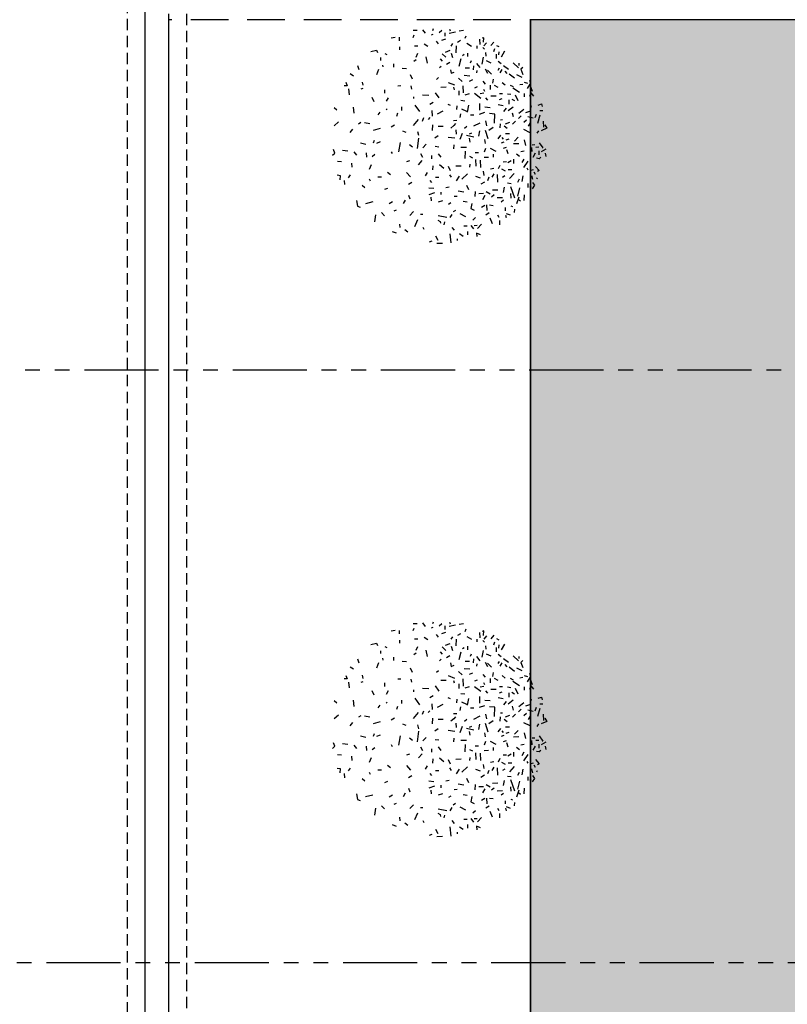
# Model space of a CAD drawing. Units: millimetres. Extents: x -301501 to 32116, y -550555 to -136188.
# Drawn here: x -188831 to -182360, y -212376 to -204077 of the extents above; entities that cross this region are included whole.
import ezdxf

# ---------------------------------------------------------------- set-up
doc = ezdxf.new("R2010")
doc.units = ezdxf.units.MM
doc.header["$LTSCALE"] = 100
for name, pattern in [('CENTER', [50.8, 31.75, -6.35, 6.35, -6.35]), ('CENTER2', [1.125, 0.75, -0.125, 0.125, -0.125]), ('HIDDEN', [9.525, 6.35, -3.175]), ('HIDDEN2', [4.7625, 3.175, -1.5875]), ('PHANTOM', [2.5, 1.25, -0.25, 0.25, -0.25, 0.25, -0.25])]:
    doc.linetypes.add(name, pattern=pattern)
for name, color, linetype in [('A-AXIS', 244, 'CENTER'), ('A-SIDEWALK', 67, 'Continuous'), ('HAT-2', 33, 'Continuous'), ('IMAGINARY STRUC.', 1, 'HIDDEN2'), ('PLANTS', 94, 'Continuous'), ('property line', 1, 'PHANTOM'), ('STRUCTURE ABOVE', 8, 'HIDDEN')]:
    doc.layers.add(name, color=color, linetype=linetype)
doc.layers.add('WALL', color=5, linetype='Continuous', lineweight=30)

# ---------------------------------------------------------------- blocks, each defined once
blk = doc.blocks.new('PL1')
for p, q in [((-26.3, 119.1), (-26.3, 121.1)), ((-19.1, 123.8), (-18.1, 113)), ((-2.2, 124.2), (-8.9, 124.1)), ((-0.6, 115.5), (-3.4, 120.8)), ((3.6, 121.9), (6.6, 123)), ((-50.2, 106.9), (-55.2, 101.7)), ((-54.1, 114.2), (-49.3, 112.2)), ((-49.3, 112.2), (-49.4, 116.3)), ((-42.4, 103.2), (-45.6, 107.3)), ((-38.5, 110.2), (-38.6, 114.4)), ((-29.2, 112.8), (-33.4, 115.8)), ((-20, 105.5), (-22.8, 108.8)), ((12.8, 108), (14, 105.8)), ((35.6, 108), (32.1, 110.8)), ((41.7, 101.6), (41.6, 105.7)), ((45.5, 112.5), (50.3, 110.6)), ((-83.3, 90.9), (-84.4, 94)), ((-76.2, 97.3), (-76.4, 102.4)), ((-76, 93.8), (-74.5, 91.1)), ((-65.1, 94.2), (-67.7, 100.9)), ((-50, 103.4), (-46.6, 103.5)), ((-48.1, 94), (-44.8, 96.8)), ((-34.2, 103.8), (-38.3, 103.7)), ((-19.9, 90.2), (-17.8, 93.9)), ((-14.1, 93.9), (-3.9, 92)), ((-11.1, 102.4), (-11.7, 99)), ((-6.4, 98.4), (-6.5, 100.7)), ((-3.5, 96.8), (-6.4, 98.4)), ((23.6, 104.3), (20.1, 96.2)), ((70.4, 90.8), (71.6, 99)), ((-94, 88.1), (-94.6, 84.1)), ((-89.5, 91.1), (-84.6, 89.4)), ((-83.2, 82.1), (-83.2, 85.8)), ((-64.3, 88.5), (-60.4, 90.9)), ((-61.8, 85.7), (-61.6, 78.9)), ((-59, 79.5), (-55, 81.9)), ((-42.5, 83.3), (-46.6, 85.2)), ((-43.7, 77.2), (-42.5, 83.3)), ((-29.3, 89.2), (-36, 92.7)), ((-24.3, 85.5), (-21.5, 87.2)), ((17.1, 89.9), (14.3, 89.9)), ((25.4, 86.9), (29.7, 91.4)), ((48.1, 86.1), (45.3, 84.9)), ((63.3, 88.1), (59.5, 91.7)), ((91.7, 80.5), (88.2, 81.8)), ((-105.6, 67), (-105.1, 73.9)), ((-101.1, 74.5), (-98.7, 72.8)), ((-96.9, 77.3), (-99.6, 69.3)), ((-94.5, 70.8), (-89.9, 57.4)), ((-92.3, 81.4), (-90.2, 80.4)), ((-89.4, 65.6), (-89.6, 70.8)), ((-78.3, 75.2), (-81, 73.1)), ((-79.9, 70.4), (-73.6, 70.6)), ((-68.8, 80), (-64.7, 79.4)), ((-59, 68), (-56.4, 72.8)), ((-33.5, 74.7), (-38.2, 75.3)), ((-19, 76.5), (-16.2, 78.3)), ((-4.2, 75.2), (-9.2, 73.6)), ((4.7, 69.6), (4.6, 74)), ((29.3, 72), (30.7, 67.7)), ((35.3, 73.2), (37.5, 77.3)), ((50.1, 75.3), (54, 77.7)), ((73.4, 75.5), (82, 77.5)), ((92.5, 73.8), (91.7, 80.5)), ((-117.6, 55.8), (-115, 59.9)), ((-109.7, 53.7), (-109.8, 58.3)), ((-98.1, 68.5), (-100.6, 58.8)), ((-81.8, 58), (-80.6, 64.1)), ((-74.5, 61.4), (-68.2, 61.6)), ((-69.9, 67.1), (-66.9, 69.6)), ((-60.8, 62.9), (-65.2, 65.7)), ((-57.6, 65.6), (-52.1, 65.7)), ((-47.7, 62.9), (-47.1, 69.1)), ((-37.3, 55.5), (-39.7, 60.6)), ((-34.2, 63.7), (-27.5, 62.6)), ((-22.6, 68.6), (-26.4, 68.5)), ((-12.8, 58.4), (-16.8, 57.7)), ((-7.3, 66.8), (-7.3, 63.7)), ((0.5, 64.7), (7.3, 67)), ((7.2, 58.7), (1.3, 59.3)), ((56.1, 59.5), (59.5, 60.7)), ((86, 55.6), (83, 58.4)), ((-120.8, 46.9), (-120.2, 48.3)), ((-115.5, 52.4), (-117.6, 55.8)), ((-115.8, 49), (-114.6, 44.5)), ((-112.3, 57.9), (-114.3, 57.1)), ((-103.3, 51.4), (-104.5, 44.6)), ((-99.5, 48.6), (-97.8, 52.3)), ((-93.8, 41.7), (-88.1, 47.7)), ((-86, 53), (-90.1, 53.6)), ((-74.3, 51.9), (-74, 43)), ((-63.9, 46.3), (-62.3, 50.3)), ((-58.5, 52), (-54.3, 54.6)), ((-53.8, 47.2), (-48.3, 45.3)), ((-32, 48.4), (-38.6, 42.1)), ((-28.6, 44.8), (-25.3, 50.4)), ((6, 49.9), (4.1, 52.3)), ((27.2, 52.5), (31.2, 54.9)), ((76.3, 50.9), (77.5, 48.6)), ((100, 43.5), (102.6, 46.9)), ((107.1, 49.9), (107, 55)), ((112.1, 49.2), (111.5, 44.5)), ((-123.2, 38.4), (-121.2, 39.5)), ((-119, 33.4), (-123.2, 38.4)), ((-117.1, 39.7), (-118.6, 42.5)), ((-113.9, 37.9), (-116.6, 37.1)), ((-110.4, 37.8), (-109.2, 35.5)), ((-90.8, 37.5), (-86.7, 37.6)), ((-83.3, 39.2), (-79, 36.8)), ((-82.6, 44.7), (-79.8, 46.5)), ((-76.6, 32.3), (-75, 36.4)), ((-69.7, 36), (-65.7, 36.7)), ((-69.5, 42.2), (-67.3, 46.2)), ((-58.3, 44.1), (-57.6, 39.2)), ((-17.2, 43.2), (-19.1, 46.3)), ((-15.6, 33.2), (-18, 38.3)), ((-5.3, 31.2), (-10.6, 35.6)), ((-0.9, 46.3), (-4.7, 46.2)), ((2.6, 37.6), (2.1, 32.7)), ((9.3, 40.7), (11.5, 44.7)), ((33.7, 40.5), (28.9, 45.8)), ((56, 40.1), (52.6, 42.9)), ((63.3, 46), (67.3, 46.1)), ((75.3, 31.4), (77.8, 36.9)), ((111.5, 44.5), (115.6, 43.9)), ((-125.4, 22.6), (-123.2, 24.3)), ((-123.2, 24.3), (-120.3, 23.8)), ((-105.3, 34.9), (-110.2, 27.4)), ((-105, 24.8), (-102.8, 28.8)), ((-92.8, 24.8), (-92.9, 29.8)), ((-90.2, 26.9), (-86.3, 29.2)), ((-80.9, 27.9), (-84.7, 27.8)), ((-54.2, 34.6), (-54, 25.9)), ((-48.2, 25.3), (-48.4, 33.3)), ((-44.9, 23.6), (-41.2, 21.8)), ((-41.3, 34.3), (-41.8, 30.9)), ((-35.8, 24.2), (-36.3, 15.4)), ((-31.1, 33), (-24.9, 33.2)), ((4.1, 20.6), (4, 24.6)), ((19.2, 31.5), (15.2, 26.6)), ((30.1, 27), (33.5, 28.2)), ((98.5, 29.5), (98.3, 34.4)), ((115.1, 27.3), (110.5, 27.8)), ((-131.1, 12.9), (-125.7, 16.1)), ((-130.2, 17.6), (-131, 21.6)), ((-122.7, 15), (-122.8, 19.8)), ((-116, 22.4), (-119, 17.5)), ((-114.3, 10.9), (-114.5, 16)), ((-105.7, 15.4), (-101.6, 16.2)), ((-99.9, 21.7), (-96.4, 19.1)), ((-86.5, 18.6), (-85, 13.8)), ((-84.1, 11.1), (-80.7, 12.3)), ((-65.4, 11.8), (-72, 15.3)), ((-68.7, 19.1), (-68.7, 22.5)), ((-58.2, 22.5), (-63.3, 22.4)), ((-60, 12.2), (-58.2, 16.5)), ((-47.8, 17.1), (-51.7, 17)), ((-22.4, 8), (-22, 12.6)), ((-3.7, 18.4), (-6.9, 22.7)), ((17.2, 18.3), (14.6, 22.6)), ((19.4, 0), (21, 12.3)), ((41.2, 5.2), (43, 16.2)), ((50.3, 18.3), (51.5, 16.1)), ((74.1, 21.6), (71.1, 19)), ((81.1, 17.4), (81, 22.5)), ((95.9, 16.3), (92.5, 20.3)), ((102.8, 15.6), (109.1, 14.6)), ((120.9, 20.3), (118.2, 17.6)), ((118.2, 17.6), (119.7, 13.5)), ((-127.7, 11.6), (-126.7, 11.6)), ((-123.4, 5.5), (-127.7, 11.6)), ((-122.8, 10.8), (-119.4, 10.9)), ((-115.1, 7.8), (-118.1, 7.7)), ((-105.7, 1.9), (-107.1, 8.6)), ((-99.4, 6.7), (-93.1, 6.8)), ((-94.1, 3.4), (-98.3, -1)), ((-87.3, 1.3), (-83.9, 2.5)), ((-81.7, 4.8), (-78.3, 6.1)), ((-79.3, -0.6), (-80.6, 1.2)), ((-77.6, -3.5), (-74.3, 0.7)), ((-62.9, 0.9), (-59.7, -9.2)), ((-58.8, 1.7), (-59.5, 6.4)), ((-41.7, 4.7), (-41.1, 0.1)), ((-37.3, 10.9), (-30.5, 11)), ((-32.1, -5.6), (-29.4, 1.7)), ((-23.5, 0.2), (-15.5, -0.8)), ((-4.7, 10.5), (-0.4, 9.9)), ((10.2, 7.2), (14.2, 11.4)), ((30, 7.6), (26.6, 10.3)), ((64.9, 4.4), (68.9, 6.2)), ((72.7, 5.6), (71.5, 2.5)), ((88, 5.4), (81.8, 7.1)), ((-132.2, -11.6), (-125.5, -8.7)), ((-130.1, -15.6), (-132.2, -11.6)), ((-120.8, -5.8), (-123, -8.7)), ((-112.7, -6.4), (-105.2, -10.2)), ((-88.4, -5.1), (-83.6, -5)), ((-68.7, -12.5), (-63.7, -9)), ((-52.7, -8.5), (-51.7, -2.3)), ((-37.3, -3.6), (-46.1, -1.6)), ((-40.9, -5), (-43.8, -6.2)), ((-37.7, -13.8), (-34.9, -11.5)), ((-24.9, -9.7), (-25, -4.6)), ((-4, -2.9), (0, 0)), ((2.7, -15.7), (3.1, -9)), ((18.9, -3), (20.1, -7.5)), ((38.4, -8.7), (34.4, -7.1)), ((72.7, -9.3), (64.5, -11.6)), ((100, -6.6), (97, -10.4)), ((-128.7, -12.8), (-128.5, -20.2)), ((-124, -27.1), (-121.5, -17.4)), ((-112.5, -18.1), (-110.3, -14.1)), ((-108.3, -21.1), (-105, -18.3)), ((-99, -23.1), (-102, -26.3)), ((-95.2, -20.2), (-91.9, -16.6)), ((-88.1, -18.6), (-83.2, -16.6)), ((-81.8, -14.5), (-85.3, -11.8)), ((-77.6, -21.8), (-79.9, -21.9)), ((-77.3, -17), (-76.7, -12.2)), ((-70.5, -17.5), (-70.9, -28.5)), ((-60, -20.3), (-61.2, -14.6)), ((-53, -17.8), (-45.8, -14)), ((-26.1, -20.7), (-21.8, -20.6)), ((-24.5, -17.1), (-22.4, -14.9)), ((-22.4, -14.9), (-18.8, -11.9)), ((-9.9, -13.9), (-3.7, -13.8)), ((6.1, -24.3), (8.1, -22.2)), ((13.3, -24), (15, -19.7)), ((19.8, -22.2), (25.8, -15.1)), ((47.7, -15.4), (51.6, -13)), ((76.8, -16.9), (83.1, -17.9)), ((87.7, -18.4), (90.5, -16.6)), ((113.8, -19.1), (119.2, -14.7)), ((-123.9, -32.5), (-127.7, -32.6)), ((-119.6, -28), (-118, -24)), ((-116.2, -23.5), (-110, -25.2)), ((-114, -38.2), (-112.7, -33.4)), ((-107.4, -30.1), (-112.4, -31.7)), ((-105.1, -33.7), (-99.4, -29.1)), ((-92.9, -25.1), (-91.7, -29.6)), ((-86.5, -32.6), (-92.5, -37.1)), ((-84.3, -35.4), (-81, -31.3)), ((-70.9, -28.5), (-64.4, -29)), ((-58.5, -30.3), (-52.3, -28.1)), ((-53.3, -33.1), (-53.1, -41.1)), ((-46.1, -27.3), (-42.1, -27.2)), ((-38.7, -30.8), (-40.3, -38.8)), ((-31.4, -34.8), (-37.3, -32)), ((-30.1, -28.9), (-29.5, -24.5)), ((-25.9, -38.2), (-25.4, -33.7)), ((-3.2, -28.7), (-9.9, -32.3)), ((3.6, -32.5), (3.4, -25.9)), ((17.8, -31.3), (23.5, -39.1)), ((39.4, -36.9), (39.3, -32.8)), ((44.1, -29.4), (45.2, -25.7)), ((56.5, -34.6), (57.7, -33.4)), ((65, -30.8), (67.4, -27.6)), ((95.6, -29.4), (96.4, -36.7)), ((116.1, -33.2), (118.9, -35.9)), ((-126.1, -40.5), (-126.9, -37.2)), ((-122.1, -39.1), (-126.1, -40.5)), ((-98.3, -43.9), (-95.4, -50.6)), ((-91.1, -46.2), (-94.2, -44.5)), ((-87.3, -45.4), (-87.4, -40.3)), ((-74.7, -39.9), (-80.8, -38.7)), ((-79.3, -46.4), (-75.9, -45.2)), ((-65.2, -35.9), (-59, -36.5)), ((-62.4, -45), (-60.3, -47.7)), ((-30.6, -44.7), (-35.4, -44.2)), ((-15.2, -40.1), (-18.2, -38.9)), ((2.2, -42.1), (6.1, -39.7)), ((55.3, -47.7), (57.5, -43.6)), ((74.7, -48.3), (72.3, -43.3)), ((-113.6, -53.7), (-116.4, -49.8)), ((-115.5, -55.1), (-112.4, -63.7)), ((-112.3, -49.7), (-113.6, -53.7)), ((-105.4, -52.7), (-105.5, -48.7)), ((-100.2, -53.9), (-92.1, -58.9)), ((-85.9, -52.4), (-89.9, -51.8)), ((-76.4, -52.8), (-79.8, -52.9)), ((-72.4, -49.6), (-66.1, -49.5)), ((-65.2, -62.6), (-65.3, -57.4)), ((-59.1, -55), (-57.9, -57.3)), ((-53.5, -52.7), (-57.8, -53.4)), ((-54.4, -47), (-47, -52.6)), ((-40.4, -52.5), (-35.4, -50.9)), ((-33.8, -53.4), (-33.6, -62)), ((-28.3, -56), (-28.4, -50.8)), ((-22, -60.1), (-22.8, -57.2)), ((-5, -47.5), (-0.8, -53.6)), ((14.6, -51), (7.2, -50.6)), ((25.1, -49), (25.1, -46.7)), ((28.3, -61.7), (27.6, -58)), ((59.5, -57.2), (59.4, -53)), ((101.1, -51.3), (101.8, -58.1)), ((-112, -68.2), (-112.7, -65.1)), ((-112.4, -63.7), (-108.9, -58.5)), ((-109.9, -64.5), (-105.9, -65.7)), ((-104, -63.5), (-100.5, -62.9)), ((-88.8, -62.7), (-92.5, -61)), ((-79.4, -65.8), (-82.9, -63)), ((-74.8, -59.9), (-70.4, -62.3)), ((-68.6, -64.8), (-69.2, -69.6)), ((-59.9, -63.9), (-57.1, -67.2)), ((-47.1, -59.6), (-50.5, -61)), ((-44.5, -68.9), (-40.6, -67.1)), ((-32.1, -66.8), (-27.9, -70.8)), ((-15.7, -65.8), (-23.2, -62.9)), ((-13.4, -60.2), (-7.1, -60)), ((-4.4, -71.6), (-1.7, -69.5)), ((43.9, -62), (40.1, -62.1)), ((87, -58.3), (84.7, -58.9)), ((86.1, -66.2), (85.3, -62.5)), ((103.9, -62), (107.3, -61.9)), ((105.4, -66), (103.9, -62)), ((-101.7, -81.5), (-104, -75.4)), ((-96.6, -75.2), (-102.9, -72)), ((-88, -76.2), (-94, -71.3)), ((-87.1, -81.3), (-81.2, -85.6)), ((-82.8, -79), (-84.9, -76.3)), ((-79, -81.1), (-76.8, -77.1)), ((-76.1, -82.6), (-74.3, -80.1)), ((-62, -80.4), (-67, -75.7)), ((-59.6, -81.8), (-62, -76.7)), ((-49.4, -77.2), (-50, -79.9)), ((-45.8, -85.5), (-45.4, -80.9)), ((-34.6, -74.3), (-41.3, -73.8)), ((-19.2, -76.8), (-22.6, -78.1)), ((-18.6, -80.8), (-19.2, -76.8)), ((29.2, -75.1), (26.8, -70)), ((66.8, -81), (69.1, -74.8)), ((89.5, -80.6), (91, -85.3)), ((100.2, -76.3), (96.1, -73.7)), ((-103.8, -83.6), (-101.7, -81.5)), ((-99.2, -88.6), (-99.3, -85.9)), ((-92.5, -89.2), (-98.7, -83.2)), ((-78.3, -88), (-74.8, -90.7)), ((-60.5, -91.7), (-66, -89.1)), ((-55.7, -87.6), (-57.3, -95.7)), ((-49.2, -88.4), (-53.3, -83.4)), ((-42.9, -91.3), (-41.7, -88.5)), ((-35.7, -83), (-41.1, -83.1)), ((-30.8, -93.6), (-28.2, -84.6)), ((-17.8, -89.3), (-13.8, -87)), ((-8.9, -91.1), (-6.6, -93.9)), ((-5.5, -83.4), (-7.3, -85.2)), ((10.7, -96), (9.1, -88.6)), ((22.2, -92.4), (25, -90.6)), ((38.6, -82.9), (33.7, -82.4)), ((48.9, -87.7), (48.8, -83.7)), ((61.8, -86.4), (61.7, -84.3)), ((64.5, -95.3), (64.4, -91.9)), ((-78.7, -96.2), (-82.6, -103.1)), ((-75.6, -102.2), (-75.1, -98.5)), ((-72.3, -99.2), (-72.4, -94.1)), ((-70.4, -105.5), (-69.1, -102)), ((-60, -101.1), (-60.1, -97)), ((-38.4, -100.6), (-38.5, -96.5)), ((-32.6, -97.8), (-34.6, -99.2)), ((-25.2, -109), (-24.7, -100.9)), ((-21.2, -95), (-19.6, -100.1)), ((-17.6, -103.5), (-12.2, -101.3)), ((-8.7, -99.8), (-13.1, -95.6)), ((20.7, -99.9), (22.4, -95.5)), ((42, -107.8), (41.9, -104.4)), ((59.3, -100.2), (56.8, -99)), ((69.1, -104.1), (67.7, -101.4)), ((75.8, -102.6), (69.1, -104.1)), ((-73, -109.6), (-75.7, -108.3)), ((-69.5, -113.6), (-66.2, -109.4)), ((-60.9, -112.8), (-58, -109)), ((-56.6, -107.3), (-58.7, -105.3)), ((-57.3, -113.3), (-57.8, -118.7)), ((-52.9, -116.8), (-53.1, -110.6)), ((-49.7, -109), (-49.7, -105.9)), ((-37.7, -112.1), (-43.2, -108.9)), ((-30.2, -115.3), (-26.8, -113.2)), ((-20.8, -111.7), (-18.8, -108.9)), ((-12.5, -116.9), (-7.8, -115.4)), ((-4.2, -111.5), (-1.7, -114.5)), ((8.3, -108.2), (12.8, -111)), ((24, -109.2), (20.2, -109.3)), ((42.4, -119.2), (42.3, -115.1)), ((-57.8, -118.7), (-55.8, -118)), ((-35.9, -118), (-36.9, -121.1)), ((-28.5, -126.8), (-33.9, -127.6)), ((-16.9, -124.2), (-24.5, -125.8)), ((-17.1, -128.9), (-18.2, -126.9)), ((-12.2, -120.5), (-12.1, -124.6)), ((-4.9, -124.8), (-8.2, -127.6)), ((2.4, -127.4), (1.5, -129.5)), ((2.5, -122.6), (4.5, -121.9)), ((14.8, -128.1), (11.6, -124.1)), ((25.6, -127.5), (20.9, -127.6)), ((25, -121.7), (25.9, -118.6)), ((51.8, -118.7), (47.1, -119.5))]:
    blk.add_line(p, q)
blk = doc.blocks.new('A-AXIS_All')
at = {"layer": 'A-AXIS', "linetype": 'PHANTOM', "ltscale": 5}
for p, q in [((-25760.3, 10500), (54545, 10500)), ((54545, 5500), (-25760.3, 5500))]:
    blk.add_line(p, q, dxfattribs=at)

msp = doc.modelspace()

# ---------------------------------------------------------------- hatches: boundary and pattern name
at = {"layer": 'HAT-2'}
h = msp.add_hatch(dxfattribs=at)
h.set_pattern_fill('086', color=256, scale=50, angle=90, style=0, pattern_type=2)
h.set_pattern_definition([(90, (-184525.64, -219877.22), (-150, 150), [100, -200]), (90, (-184575.64, -219727.22), (-150, 150), [100, -200]), (180, (-184525.64, -219827.22), (-150, -150), [200, -100]), (135, (-184525.64, -219777.22), (-150, -150), [70.7107, -141.4214]), (225, (-184525.64, -219877.22), (150, -150), [70.7107, -141.4214])])
edge = h.paths.add_edge_path()
edge.add_line((-182175.6, -206627.2), (-181625.6, -206627.2))
edge.add_line((-181625.6, -206627.2), (-181625.6, -206827.2))
edge.add_line((-181625.6, -206827.2), (-181525.6, -206827.2))
edge.add_line((-181525.6, -206827.2), (-181525.6, -204077.2))
edge.add_line((-181525.6, -204077.2), (-184525.6, -204077.2))
edge.add_line((-184525.6, -204077.2), (-184525.6, -219827.2))
edge.add_line((-184525.6, -219827.2), (-181477.4, -219827.2))
edge.add_arc((-163775.6, -217527.2), 17850.6, 181.28401, 187.403, ccw=False)
edge.add_line((-181621.7, -217927.2), (-182175.6, -217927.2))
edge.add_line((-182175.6, -217927.2), (-182175.6, -217377.2))
edge.add_line((-182175.6, -217377.2), (-181975.6, -217377.2))
edge.add_line((-181975.6, -217377.2), (-181975.6, -207177.2))
edge.add_line((-181975.6, -207177.2), (-182175.6, -207177.2))
edge.add_line((-182175.6, -207177.2), (-182175.6, -206627.2))

# ---------------------------------------------------------------- linework, layer by layer
at = {"layer": 'A-SIDEWALK'}
msp.add_line((-184525.6, -219827.2), (-184525.6, -204077.2), dxfattribs=at)
at = {"layer": 'HAT-2'}
msp.add_lwpolyline([(-182175.6, -206627.2), (-181625.6, -206627.2), (-181625.6, -206827.2), (-181525.6, -206827.2), (-181525.6, -204077.2), (-184525.6, -204077.2), (-184525.6, -219827.2), (-181477.4, -219827.2, -0.026706), (-181621.7, -217927.2), (-182175.6, -217927.2), (-182175.6, -217377.2), (-181975.6, -217377.2), (-181975.6, -207177.2), (-182175.6, -207177.2), (-182175.6, -206627.2)], format="xyb", dxfattribs=at)
at = {"layer": 'IMAGINARY STRUC.', "ltscale": 0.3}
for p, q in [((-187925.6, -200927.2), (-187925.6, -240089.4)), ((-187425.6, -204027.2), (-187425.6, -239882.2))]:
    msp.add_line(p, q, dxfattribs=at)
at = {"layer": 'property line', "linetype": 'CENTER2', "ltscale": 10}
msp.add_line((-187775.6, -186027.2), (-187775.6, -246027.2), dxfattribs=at)
at = {"layer": 'STRUCTURE ABOVE', "ltscale": 0.5}
msp.add_line((-178975.6, -204077.2), (-187575.6, -204077.2), dxfattribs=at)
at = {"layer": 'WALL'}
for p, q in [((-187775.6, -200927.2), (-187775.6, -210127.2)), ((-187575.6, -204027.2), (-187575.6, -210127.2)), ((-187775.6, -210127.2), (-187775.6, -240027.2)), ((-187575.6, -210127.2), (-187575.6, -239944.4))]:
    msp.add_line(p, q, dxfattribs=at)

# ---------------------------------------------------------------- block references
at = {"layer": 'A-AXIS'}
msp.add_blockref('A-AXIS_All', (-163775.6, -217527.2), dxfattribs=at)
at = {"layer": 'PLANTS', "xscale": 7.130227499932516, "yscale": 7.130227499932516, "zscale": 7.130227499932516, "rotation": 180}
for p in [(-185331.1, -205075.5), (-185331.1, -210075.5)]:
    msp.add_blockref('PL1', p, dxfattribs=at)

doc.saveas('drawing.dxf')
